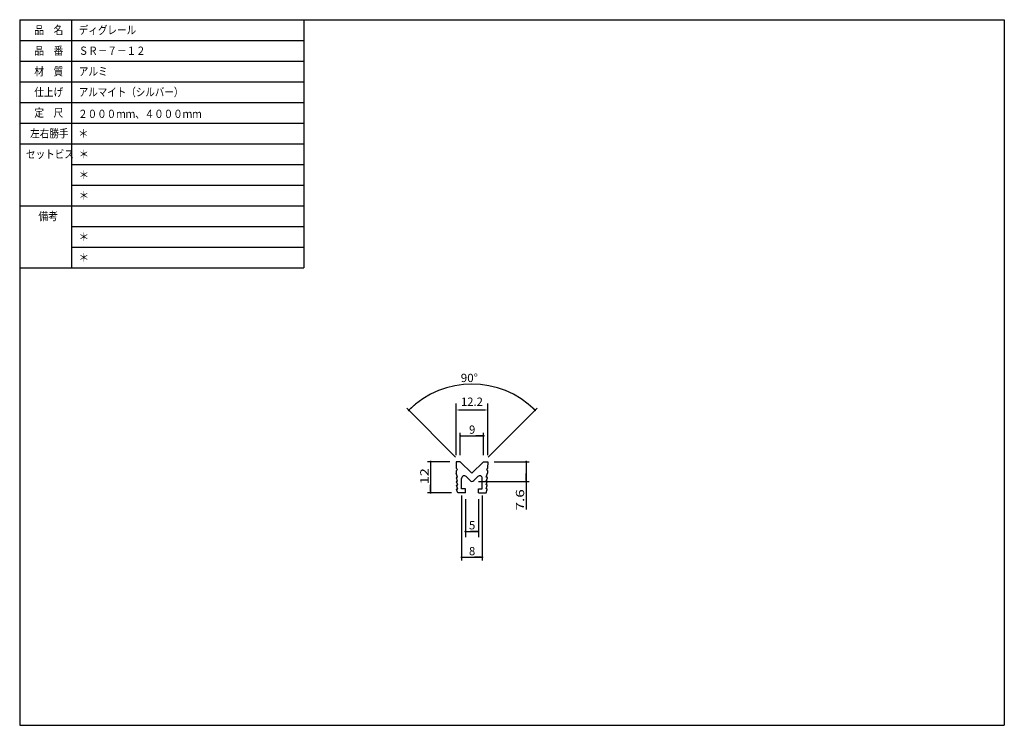
# Model space of a CAD drawing. Extents: x -211 to 170, y -100 to 173.
import ezdxf

# ---------------------------------------------------------------- set-up
doc = ezdxf.new("R2010")
doc.units = 0
doc.header["$MEASUREMENT"] = 0
doc.layers.get('0').update_dxf_attribs({"linetype": 'CONTINUOUS'})
doc.layers.get('DEFPOINTS').update_dxf_attribs({"linetype": 'CONTINUOUS'})
doc.layers.add('AM_0', color=7, linetype='CONTINUOUS', lineweight=30)
doc.styles.get("Standard").update_dxf_attribs({"font": 'txt', "bigfont": 'BIGFONT'})
doc.dimstyles.new('DIMSTYLE', dxfattribs={"dimtxt": 3.2, "dimasz": 1, "dimexe": 2.54, "dimexo": 2.54, "dimgap": 1.6, "dimtad": 0, "dimdec": 4, "dimzin": 0, "dimdsep": 46, "dimtxsty": 'STANDARD', "dimsah": 1, "dimcen": 0.09, "dimadec": 0, "dimazin": 0, "dimtfac": 1, "dimtdec": 4, "dimtofl": 0, "dimtmove": 2, "dimatfit": 3, "dimfxl": 1, "dimtolj": 1, "dimtzin": 0, "dimarcsym": 0})

# ---------------------------------------------------------------- blocks, each defined once
blk = doc.blocks.new('_DOT')
at = {"color": 0, "linetype": 'ByBlock'}
blk.add_line((-0.4, 0), (-3, 0), dxfattribs=at)
at = {"color": 0, "linetype": 'ByBlock', "const_width": 0.4}
blk.add_lwpolyline([(-0.2, 0, 1), (0.2, 0, 1)], format="xyb", close=True, dxfattribs=at)
blk = doc.blocks.new('*D1')
at = {"color": 7, "linetype": 'Continuous'}
for p, q in [((-44.54, 2), (-53.200001, 2)), ((-52, 2), (-52, -10)), ((-43.974536, -10), (-53.200001, -10))]:
    blk.add_line(p, q, dxfattribs=at)
at = {"layer": 'DEFPOINTS', "color": 7, "linetype": 'Continuous'}
for p in [(-42, 2), (-52, -10), (-41.434536, -10)]:
    blk.add_point(p, dxfattribs=at)
at = {"color": 7, "linetype": 'Continuous'}
for p, rotation in [((-52, 2), 90), ((-52, -10), 270)]:
    blk.add_blockref('_DOT', p, dxfattribs=dict(at, rotation=rotation))
at = {"color": 7, "linetype": 'Continuous', "width": 1.285781}
blk.add_text('12', height=3.2, rotation=90.000003, dxfattribs=at).set_placement((-52.8, -6.743))
blk = doc.blocks.new('*D2')
at = {"color": 7, "linetype": 'Continuous'}
for p, q in [((-40.5, 4.54), (-40.5, 13.2)), ((-40.5, 12), (-31.5, 12)), ((-31.5, 4.54), (-31.5, 13.2))]:
    blk.add_line(p, q, dxfattribs=at)
at = {"layer": 'DEFPOINTS', "color": 7, "linetype": 'Continuous'}
for p in [(-31.5, 12), (-40.5, 2), (-31.5, 2)]:
    blk.add_point(p, dxfattribs=at)
at = {"color": 7, "linetype": 'Continuous', "rotation": 180}
blk.add_blockref('_DOT', (-40.5, 12), dxfattribs=at)
at = {"color": 7, "linetype": 'Continuous'}
blk.add_blockref('_DOT', (-31.5, 12), dxfattribs=at)
blk.add_text('9', height=3.2, dxfattribs=at).set_placement((-37.14, 12.8))
blk = doc.blocks.new('*D73')
at = {"color": 0, "linetype": 'Continuous', "lineweight": -2}
for p, q in [((-42.1, 4.54), (-42.1, 24.54)), ((-29.9, 4.54), (-29.9, 24.54)), ((-41.1, 22), (-30.9, 22))]:
    blk.add_line(p, q, dxfattribs=at)
at = {"color": 0, "linetype": 'Continuous'}
for points in [[(-41.1, 22.17), (-41.1, 21.83), (-42.1, 22)], [(-30.9, 22.17), (-30.9, 21.83), (-29.9, 22)]]:
    blk.add_solid(points, dxfattribs=at)
at = {"layer": 'DEFPOINTS', "color": 0, "linetype": 'Continuous'}
for p in [(-29.9, 22), (-42.1, 2), (-29.9, 2)]:
    blk.add_point(p, dxfattribs=at)
at = {"color": 0, "linetype": 'Continuous', "insert": (-36, 25.2), "char_height": 3.2, "attachment_point": 5}
blk.add_mtext('\\A1;12.2', dxfattribs=at)
blk = doc.blocks.new('*D4')
at = {"color": 7, "linetype": 'Continuous'}
for p, q in [((-42.3, 3.8), (-61.25, 22.75)), ((-29.7, 3.8), (-10.75, 22.75))]:
    blk.add_line(p, q, dxfattribs=at)
blk.add_arc((-36, -2.5), 34.51, 45, 135, dxfattribs=at)
at = {"layer": 'DEFPOINTS', "color": 7, "linetype": 'Continuous'}
for p in [(-11.59, 21.91), (-40.5, 2), (-31.5, 2)]:
    blk.add_point(p, dxfattribs=at)
at = {"color": 7, "linetype": 'Continuous'}
for p, rotation in [((-60.41, 21.91), 222.50914), ((-11.59, 21.91), 317.49086)]:
    blk.add_blockref('_DOT', p, dxfattribs=dict(at, rotation=rotation))
at = {"color": 7, "linetype": 'Continuous', "width": 1.033392}
blk.add_text('90%%D', height=3.2, dxfattribs=at).set_placement((-40.34, 32.81))
blk = doc.blocks.new('*D5')
at = {"color": 7, "linetype": 'Continuous'}
for p, q in [((-27.46, 2), (-13.8, 2)), ((-15, 2), (-15, -5.62)), ((-33.46, -5.62), (-13.8, -5.62)), ((-15, -5.62), (-15, -16.56))]:
    blk.add_line(p, q, dxfattribs=at)
at = {"layer": 'DEFPOINTS', "color": 7, "linetype": 'Continuous'}
for p in [(-30, 2), (-36, -5.62), (-15, -5.62)]:
    blk.add_point(p, dxfattribs=at)
at = {"color": 7, "linetype": 'Continuous'}
for p, rotation in [((-15, 2), 90), ((-15, -5.62), 270)]:
    blk.add_blockref('_DOT', p, dxfattribs=dict(at, rotation=rotation))
at = {"color": 7, "linetype": 'Continuous', "width": 1.357187}
blk.add_text('7.6', height=3.2, rotation=90, dxfattribs=at).set_placement((-15.8, -16.88))
blk = doc.blocks.new('*D6')
at = {"color": 7, "linetype": 'Continuous'}
for p, q in [((-38.5, -12.54), (-38.5, -27.200001)), ((-33.5, -12.54), (-33.5, -27.200001)), ((-38.5, -25), (-33.5, -25))]:
    blk.add_line(p, q, dxfattribs=at)
at = {"layer": 'DEFPOINTS', "color": 7, "linetype": 'Continuous'}
for p in [(-38.5, -10), (-33.5, -10), (-33.5, -25)]:
    blk.add_point(p, dxfattribs=at)
at = {"color": 7, "linetype": 'Continuous', "rotation": 180}
blk.add_blockref('_DOT', (-38.5, -25), dxfattribs=at)
at = {"color": 7, "linetype": 'Continuous'}
blk.add_blockref('_DOT', (-33.5, -25), dxfattribs=at)
blk.add_text('5', height=3.2, dxfattribs=at).set_placement((-37.143, -24.2))
blk = doc.blocks.new('*D7')
at = {"color": 7, "linetype": 'Continuous'}
for p, q in [((-40, -11.04), (-40, -36.200001)), ((-32, -11.04), (-32, -36.200001)), ((-40, -35), (-32, -35))]:
    blk.add_line(p, q, dxfattribs=at)
at = {"layer": 'DEFPOINTS', "color": 7, "linetype": 'Continuous'}
for p in [(-40, -8.5), (-32, -8.5), (-32, -35)]:
    blk.add_point(p, dxfattribs=at)
at = {"color": 7, "linetype": 'Continuous', "rotation": 180}
blk.add_blockref('_DOT', (-40, -35), dxfattribs=at)
at = {"color": 7, "linetype": 'Continuous'}
blk.add_blockref('_DOT', (-32, -35), dxfattribs=at)
blk.add_text('8', height=3.2, dxfattribs=at).set_placement((-37.143, -34.2))

msp = doc.modelspace()

# ---------------------------------------------------------------- linework, layer by layer
at = {"color": 7, "linetype": 'Continuous'}
for p, q in [((-211, 173), (170, 173)), ((-211, 173), (-211, -100)), ((-211, 173), (-211, 77)), ((-211, 173), (-101, 173)), ((-191, 173), (-191, 77)), ((-101, 173), (-101, 77)), ((170, 173), (170, -100)), ((-211, 165), (-101, 165)), ((-211, 157), (-101, 157)), ((-211, 149), (-101, 149)), ((-211, 141), (-101, 141)), ((-211, 133), (-101, 133)), ((-211, 125), (-101, 125)), ((-191, 117), (-101, 117)), ((-191, 117), (-101, 117)), ((-191, 109), (-101, 109)), ((-211, 101), (-101, 101)), ((-191, 93), (-101, 93)), ((-191, 85), (-101, 85)), ((-211, 77), (-101, 77)), ((-211, -100), (170, -100))]:
    msp.add_line(p, q, dxfattribs=at)
at = {"layer": 'AM_0'}
for p, q in [((-42.1, 2), (-42.07819, -0.5)), ((-40.5, 2), (-42.1, 2)), ((-40.5, 2), (-36, -2.5)), ((-36, -2.5), (-31.5, 2)), ((-31.5, 2), (-29.9, 2)), ((-29.9, 2), (-29.92181, -0.5)), ((-42.07819, -0.5), (-41.57819, -1)), ((-41.57819, -1), (-42.06954, -1.49135)), ((-42.06954, -1.49135), (-42.06072, -2.50114)), ((-42.06072, -2.50114), (-42.06072, -2.50107)), ((-41.54761, -4.00114), (-42.06072, -2.50114)), ((-38.29289, -3.74264), (-36.70711, -5.32843)), ((-35.29289, -5.32843), (-33.70711, -3.74264)), ((-30.45234, -3.99541), (-29.93926, -2.49953)), ((-29.92181, -0.5), (-30.42141, -0.9996)), ((-30.42141, -0.9996), (-29.93046, -1.49055)), ((-30.03927, -2.49953), (-30.03927, -2.49953)), ((-29.93046, -1.49055), (-29.93926, -2.49953)), ((-41.53452, -5.50114), (-41.95707, -4.26587)), ((-41.52143, -7.00113), (-41.94398, -5.76587)), ((-41.50834, -8.50113), (-41.93089, -7.26587)), ((-41.76784, -4.00114), (-41.54761, -4.00114)), ((-41.75475, -5.50114), (-41.53452, -5.50114)), ((-41.74166, -7.00113), (-41.52143, -7.00113)), ((-40, -8.5), (-40, -4.44975)), ((-32, -8.5), (-32, -4.44975)), ((-30.49164, -8.49961), (-30.0691, -7.26431)), ((-30.47855, -6.99961), (-30.05601, -5.7643)), ((-30.25836, -6.99958), (-30.47855, -6.99961)), ((-30.46546, -5.49961), (-30.04209, -4.26208)), ((-30.24527, -5.49958), (-30.46546, -5.49961)), ((-30.22958, -3.99735), (-30.45234, -3.99541)), ((-41.49527, -9.99961), (-41.91769, -8.76592)), ((-41.72848, -8.50113), (-41.50834, -8.50113)), ((-38.5, -10), (-41.49527, -9.99961)), ((-38.5, -8.5), (-40, -8.5)), ((-38.5, -10), (-38.5, -8.5)), ((-33.5, -8.5), (-32, -8.5)), ((-33.5, -10), (-33.5, -8.5)), ((-33.5, -10), (-30.50473, -9.99961)), ((-30.50473, -9.99961), (-30.08218, -8.76427)), ((-30.27141, -8.49954), (-30.49162, -8.49954))]:
    msp.add_line(p, q, dxfattribs=at)
for centre, radius, start, end in [((-39, -4.44975), 1, 45, 180), ((-33, -4.44975), 1, 0, 134.9999999), ((-41.76784, -4.20114), 0.2, 90, 198.884447), ((-41.75475, -5.70114), 0.2, 90, 198.884447), ((-41.74166, -7.20113), 0.2, 90, 198.884447), ((-36, -4.62132), 1, 225, 314.9999999), ((-30.25834, -7.19958), 0.2, 341.1163602, 90.0077106), ((-30.24524, -5.69958), 0.2, 341.1163602, 90.0077106), ((-30.23133, -4.19734), 0.2, 341.1136749, 89.5), ((-41.72848, -8.70113), 0.2, 90, 198.9017829), ((-30.27141, -8.69954), 0.2, 341.1163602, 90)]:
    msp.add_arc(centre, radius, start, end, dxfattribs=at)

# ---------------------------------------------------------------- texts
at = {"color": 7, "linetype": 'Continuous'}
for s, width, p in [('品\u3000名', 0.85537, (-205.343, 167.4)), ('ディグレール', 0.847411, (-188.143, 167.4)), ('品\u3000番', 0.85537, (-205.343, 159.4)), ('ＳＲ－７－１２', 0.84635, (-188.143, 159.4)), ('材\u3000質', 0.85537, (-205.343, 151.4)), ('アルミ', 0.85537, (-188.143, 151.4)), ('仕上げ', 0.85537, (-205.343, 143.4)), ('アルマイト（シルバー）', 0.842895, (-188.143, 143.4)), ('定\u3000尺', 0.85537, (-205.343, 135.4)), ('２０００ｍｍ、４０００ｍｍ', 0.842375, (-188.37855, 134.96998)), ('左右勝手', 0.85127, (-206.943, 127.4)), ('＊', 0.900473, (-188.37855, 127.36617)), ('セットビス', 0.848927, (-208.543, 119.4)), ('＊', 0.900473, (-188.143, 119.4)), ('＊', 0.900473, (-188.143, 111.4)), ('＊', 0.900473, (-188.143, 103.4)), ('備考', 0.864391, (-203.743, 95.4)), ('＊', 0.900473, (-188.143, 87.4)), ('＊', 0.900473, (-188.143, 79.4))]:
    msp.add_text(s, height=3.2, dxfattribs=dict(at, width=width)).set_placement(p)

# ---------------------------------------------------------------- dimensions: what is measured, and where the dimension line sits
dim = msp.add_angular_dim_3p(base=(-11.59457, 21.90543), center=(-36, -2.5), p1=(-31.5, 2), p2=(-40.5, 2), dimstyle='DIMSTYLE', override={"dimtad": 1, "dimtofl": 1}, dxfattribs=at)
dim.commit()
dim.dimension.update_dxf_attribs({"geometry": '*D4', "text_midpoint": (-36, 32.01449)})
for base, p1, p2, override, picture, middle in [((-29.9, 22), (-42.1, 1.99913), (-29.9, 2), {"dimtad": 1, "dimdec": 1, "dimtofl": 1}, '*D73', (-36, 25.2)), ((-31.5, 12), (-40.5, 2), (-31.5, 2), {"dimtad": 1, "dimtofl": 1}, '*D2', (-36, 12)), ((-32, -35), (-40, -8.5), (-32, -8.5), {"dimtad": 1, "dimtofl": 1}, '*D7', (-36, -35)), ((-33.5, -25), (-38.5, -10), (-33.5, -10), {"dimtad": 1, "dimtofl": 1}, '*D6', (-36, -25))]:
    dim = msp.add_linear_dim(base=base, p1=p1, p2=p2, dimstyle='DIMSTYLE', override=override, dxfattribs=at)
    dim.commit()
    dim.dimension.update_dxf_attribs({"geometry": picture, "text_midpoint": middle})
for base, p1, p2, picture, middle in [((-52, -10), (-42, 2), (-41.43454, -10), '*D1', (-52, -4)), ((-15, -5.62132), (-30, 2), (-36, -5.62132), '*D5', (-15, -12.53889))]:
    dim = msp.add_linear_dim(base=base, p1=p1, p2=p2, angle=90, dimstyle='DIMSTYLE', override={"dimtad": 1, "dimtofl": 1}, dxfattribs=at)
    dim.commit()
    dim.dimension.update_dxf_attribs({"geometry": picture, "text_midpoint": middle})

doc.saveas('drawing.dxf')
